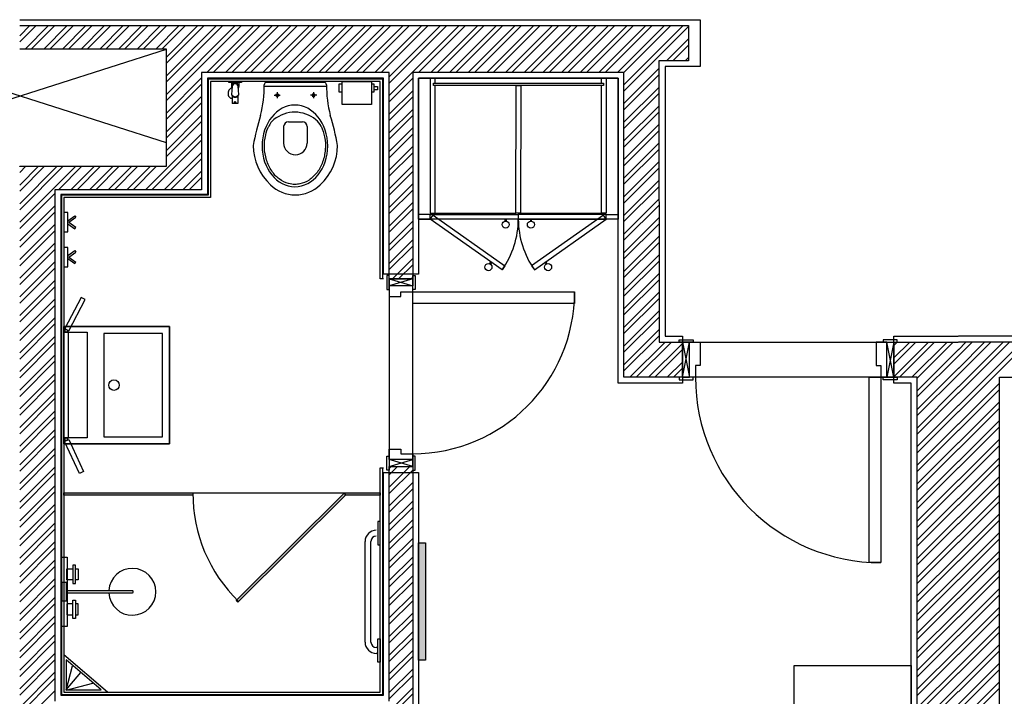
# Model space of a CAD drawing. Units: inches. Extents: x -72500 to 21282, y 19975 to 74120.
# Drawn here: x -59975 to -55779, y 50945 to 53830 of the extents above; entities that cross this region are included whole.
import ezdxf

# ---------------------------------------------------------------- set-up
doc = ezdxf.new("R2010")
doc.units = ezdxf.units.IN
doc.header["$MEASUREMENT"] = 0
doc.layers.add('freecads.com', color=7, linetype='Continuous')

msp = doc.modelspace()

# ---------------------------------------------------------------- hatches: boundary and pattern name
at = {"layer": 'freecads.com'}
h = msp.add_hatch(color=256, dxfattribs=at)
h.dxf.hatch_style = 1
h.paths.add_polyline_path([(-59787.5, 51812.2), (-59237.6, 51812.2), (-59237.6, 51802.2), (-59787.5, 51802.2)])
h = msp.add_hatch(color=256, dxfattribs=at)
h.dxf.hatch_style = 1
h.paths.add_polyline_path([(-58585, 51803.7), (-59046, 51346.7), (-59053, 51353.8), (-58592, 51810.8)])
msp.add_hatch(color=256, dxfattribs=at).paths.add_polyline_path([(-58438.5, 51812.2), (-58438.5, 51802.2), (-58588.5, 51802.2), (-58588.5, 51812.2)])
h = msp.add_hatch(color=256, dxfattribs=at)
h.dxf.hatch_style = 1
h.paths.add_polyline_path([(-58245.5, 51099), (-58275.5, 51099), (-58275.5, 51599), (-58245.5, 51599)])

# ---------------------------------------------------------------- linework, layer by layer
for p, q in [((-59975.5, 53829.5), (-57075.9, 53829.5)), ((-59975.5, 53829.5), (-57075.9, 53829.5)), ((-59975.5, 53761.1), (-59932, 53804.5)), ((-59975.5, 53734.5), (-59905.5, 53804.5)), ((-59975.5, 53804.5), (-59975.5, 53804.5)), ((-59975.5, 53804.5), (-57125.5, 53804.5)), ((-59952.5, 53704.5), (-59852.5, 53804.5)), ((-59926, 53704.5), (-59826, 53804.5)), ((-59872.9, 53704.5), (-59772.9, 53804.5)), ((-59846.4, 53704.5), (-59746.4, 53804.5)), ((-59793.4, 53704.5), (-59693.4, 53804.5)), ((-59766.9, 53704.5), (-59666.9, 53804.5)), ((-59713.8, 53704.5), (-59613.8, 53804.5)), ((-59687.3, 53704.5), (-59587.3, 53804.5)), ((-59634.3, 53704.5), (-59534.3, 53804.5)), ((-59607.8, 53704.5), (-59507.8, 53804.5)), ((-59554.7, 53704.5), (-59454.7, 53804.5)), ((-59528.2, 53704.5), (-59428.2, 53804.5)), ((-59475.2, 53704.5), (-59375.2, 53804.5)), ((-59448.7, 53704.5), (-59348.7, 53804.5)), ((-59395.6, 53704.5), (-59295.6, 53804.5)), ((-59369.1, 53704.5), (-59269.1, 53804.5)), ((-59350.5, 53670.1), (-59216.1, 53804.5)), ((-59350.5, 53590.6), (-59136.5, 53804.5)), ((-59350.5, 53511), (-59057, 53804.5)), ((-59350.5, 53643.6), (-59189.6, 53804.5)), ((-59350.5, 53564), (-59110, 53804.5)), ((-59350.5, 53484.5), (-59030.5, 53804.5)), ((-59177.4, 53604.5), (-58977.4, 53804.5)), ((-59150.9, 53604.5), (-58950.9, 53804.5)), ((-59097.9, 53604.5), (-58897.9, 53804.5)), ((-59071.4, 53604.5), (-58871.4, 53804.5)), ((-59018.3, 53604.5), (-58818.3, 53804.5)), ((-58991.8, 53604.5), (-58791.8, 53804.5)), ((-58938.8, 53604.5), (-58738.8, 53804.5)), ((-58912.3, 53604.5), (-58712.3, 53804.5)), ((-58859.2, 53604.5), (-58659.2, 53804.5)), ((-58832.7, 53604.5), (-58632.7, 53804.5)), ((-58779.7, 53604.5), (-58579.7, 53804.5)), ((-58753.2, 53604.5), (-58553.2, 53804.5)), ((-58700.1, 53604.5), (-58500.1, 53804.5)), ((-58673.6, 53604.5), (-58473.6, 53804.5)), ((-58620.6, 53604.5), (-58420.6, 53804.5)), ((-58594.1, 53604.5), (-58394.1, 53804.5)), ((-58541, 53604.5), (-58341, 53804.5)), ((-58514.5, 53604.5), (-58314.5, 53804.5)), ((-58461.5, 53604.5), (-58261.5, 53804.5)), ((-58435, 53604.5), (-58235, 53804.5)), ((-58400.5, 53586), (-58181.9, 53804.5)), ((-58400.5, 53506.4), (-58102.4, 53804.5)), ((-58400.5, 53559.4), (-58155.4, 53804.5)), ((-58275.9, 53604.5), (-58075.9, 53804.5)), ((-58222.8, 53604.5), (-58022.8, 53804.5)), ((-58196.3, 53604.5), (-57996.3, 53804.5)), ((-58143.3, 53604.5), (-57943.3, 53804.5)), ((-58116.8, 53604.5), (-57916.8, 53804.5)), ((-58063.7, 53604.5), (-57863.7, 53804.5)), ((-58037.2, 53604.5), (-57837.2, 53804.5)), ((-57984.2, 53604.5), (-57784.2, 53804.5)), ((-57957.7, 53604.5), (-57757.7, 53804.5)), ((-57904.6, 53604.5), (-57704.6, 53804.5)), ((-57878.1, 53604.5), (-57678.1, 53804.5)), ((-57825.1, 53604.5), (-57625.1, 53804.5)), ((-57798.6, 53604.5), (-57598.6, 53804.5)), ((-57745.5, 53604.5), (-57545.5, 53804.5)), ((-57719, 53604.5), (-57519, 53804.5)), ((-57666, 53604.5), (-57466, 53804.5)), ((-57639.5, 53604.5), (-57439.5, 53804.5)), ((-57586.4, 53604.5), (-57386.4, 53804.5)), ((-57559.9, 53604.5), (-57359.9, 53804.5)), ((-57506.9, 53604.5), (-57306.9, 53804.5)), ((-57480.4, 53604.5), (-57280.4, 53804.5)), ((-57427.3, 53604.5), (-57227.3, 53804.5)), ((-57400.8, 53604.5), (-57200.8, 53804.5)), ((-57400.5, 53551.8), (-57147.8, 53804.5)), ((-57400.5, 53525.3), (-57125.5, 53800.3)), ((-57125.5, 53804.5), (-57125.5, 53654.5)), ((-57075.9, 53829.5), (-57075.9, 53629.5)), ((-57075.9, 53829.5), (-57075.9, 53629.5)), ((-57218.2, 53654.5), (-57125.5, 53747.3)), ((-57191.7, 53654.5), (-57125.5, 53720.7)), ((-60600.5, 53304.5), (-59350.5, 53704.5)), ((-59350.5, 53304.5), (-60600.5, 53704.5)), ((-59350.5, 53704.5), (-59975.5, 53704.5)), ((-59350.5, 53204.5), (-59350.5, 53704.5)), ((-57125.5, 53654.5), (-57250.9, 53654.5)), ((-57250.9, 53654.5), (-57250.1, 52454.8)), ((-57075.9, 53629.5), (-57225.2, 53629.5)), ((-57225.2, 53629.5), (-57225.2, 52479.8)), ((-57075.9, 53629.5), (-57225.2, 53629.5)), ((-57225.2, 53629.5), (-57225.2, 52479.8)), ((-57138.7, 53654.5), (-57125.5, 53667.7)), ((-58400.5, 53604.5), (-59200.5, 53604.5)), ((-59200.5, 53604.5), (-59200.5, 53104.5)), ((-58400.5, 52724.2), (-58400.5, 53604.5)), ((-57400.5, 53604.5), (-58300.5, 53604.5)), ((-58300.5, 53604.5), (-58300.5, 52724.2)), ((-57400.5, 53472.3), (-57250.9, 53621.9)), ((-57400.5, 52304.8), (-57400.5, 53604.5)), ((-57400.5, 53445.7), (-57250.8, 53595.4)), ((-59350.5, 53431.5), (-59200.5, 53581.5)), ((-59350.5, 53404.9), (-59200.5, 53554.9)), ((-58425.5, 53579.5), (-59175.5, 53579.5)), ((-59175.5, 53579.5), (-59175.5, 53084.5)), ((-58425.5, 53579.5), (-59175.5, 53579.5)), ((-59175.5, 53579.5), (-59175.5, 53084.5)), ((-58428.5, 53576.5), (-59172.5, 53576.5)), ((-59172.5, 53576.5), (-59172.5, 53081.5)), ((-58438.5, 53566.5), (-59162.5, 53566.5)), ((-59162.5, 53566.5), (-59162.5, 53071.5)), ((-59084.8, 53566.5), (-59029.8, 53566.5)), ((-59084.8, 53561.5), (-59084.8, 53566.5)), ((-59029.8, 53561.5), (-59084.8, 53561.5)), ((-59077.3, 53566.5), (-59077.3, 53561.5)), ((-59072.8, 53561.5), (-59072.8, 53544)), ((-59041.8, 53561.5), (-59041.8, 53544)), ((-59037.3, 53566.5), (-59037.3, 53561.5)), ((-59029.8, 53566.5), (-59029.8, 53561.5)), ((-58933.2, 53545.4), (-58667.8, 53545.4)), ((-58800.5, 53562.3), (-58923.1, 53562.3)), ((-58677.9, 53562.3), (-58800.5, 53562.3)), ((-58613.3, 53520.6), (-58613.3, 53556.2)), ((-58613.3, 53556.2), (-58601, 53556.2)), ((-58601, 53468.6), (-58601, 53566.5)), ((-58601, 53566.5), (-58476.5, 53566.5)), ((-58476.5, 53566.5), (-58476.5, 53468.6)), ((-58476.5, 53556.2), (-58466.3, 53556.2)), ((-58466.3, 53556.2), (-58466.3, 53520.6)), ((-58438.5, 52724.7), (-58438.5, 53566.5)), ((-58428.5, 52724.7), (-58428.5, 53576.5)), ((-58425.5, 52744.7), (-58425.5, 53579.5)), ((-58425.5, 52744.7), (-58425.5, 53579.5)), ((-58400.5, 53479.9), (-58300.5, 53579.9)), ((-57425.5, 53579.5), (-58275.5, 53579.5)), ((-58275.5, 53579.5), (-58275.5, 52744.7)), ((-57425.5, 53579.5), (-58275.5, 53579.5)), ((-58275.5, 53579.5), (-58275.5, 52744.7)), ((-58275.5, 52979.5), (-58275.5, 53579.5)), ((-58275.5, 53579.5), (-57425.5, 53579.5)), ((-58205.5, 53579.5), (-58225.5, 53579.5)), ((-58225.5, 53579.5), (-58225.5, 53004.5)), ((-58212, 53548.9), (-58212, 53558.9)), ((-58212, 53558.9), (-57487.5, 53558.9)), ((-57487.5, 53548.9), (-58212, 53548.9)), ((-58205.5, 53558.9), (-58205.5, 53579.5)), ((-58205.5, 53004.5), (-58205.5, 53548.9)), ((-57860.5, 53004.5), (-57860.3, 53548.9)), ((-57860.3, 53548.9), (-57860.3, 53548.9)), ((-57860.3, 53548.9), (-57840.3, 53548.9)), ((-57840.3, 53548.9), (-57840.5, 53004.5)), ((-57495.5, 53558.9), (-57495.5, 53579.5)), ((-57495.5, 53579.5), (-57475.5, 53579.5)), ((-57495.5, 53004.5), (-57495.5, 53548.9)), ((-57487.5, 53558.9), (-57487.5, 53548.9)), ((-57475.5, 53579.5), (-57475.5, 53004.5)), ((-57425.5, 52279.8), (-57425.5, 53579.5)), ((-57425.5, 52279.8), (-57425.5, 53579.5)), ((-57425.5, 53579.5), (-57425.5, 52979.5)), ((-59069.8, 53544), (-59072.4, 53510.8)), ((-59042.1, 53510.8), (-59044.8, 53544)), ((-58891.3, 53507.4), (-58864.7, 53507.4)), ((-58878, 53520.1), (-58878, 53494.7)), ((-58709.7, 53507.4), (-58736.3, 53507.4)), ((-58723, 53520.1), (-58723, 53494.7)), ((-58601, 53520.6), (-58613.3, 53520.6)), ((-58466.3, 53520.6), (-58476.5, 53520.6)), ((-58466.3, 53544), (-58450.1, 53544)), ((-58450.1, 53530.3), (-58466.3, 53530.3)), ((-58450.1, 53544), (-58450.1, 53530.3)), ((-58400.5, 53426.9), (-58300.5, 53526.9)), ((-57400.5, 53392.7), (-57250.8, 53542.4)), ((-57400.5, 53366.2), (-57250.8, 53515.9)), ((-59350.5, 53351.9), (-59200.5, 53501.9)), ((-59350.5, 53325.4), (-59200.5, 53475.4)), ((-59066.2, 53501.5), (-59069.3, 53501.5)), ((-59069.3, 53501.5), (-59069.3, 53471.5)), ((-59045.3, 53471.5), (-59069.3, 53471.5)), ((-59067.3, 53502.3), (-59067.3, 53501.5)), ((-59045.3, 53501.5), (-59048.4, 53501.5)), ((-59047.3, 53502.3), (-59047.3, 53501.5)), ((-59045.3, 53501.5), (-59045.3, 53471.5)), ((-58476.5, 53468.6), (-58601, 53468.6)), ((-58400.5, 53400.3), (-58300.5, 53500.3)), ((-57400.5, 53313.2), (-57250.8, 53462.9)), ((-59350.5, 53272.4), (-59200.5, 53422.4)), ((-58400.5, 53347.3), (-58300.5, 53447.3)), ((-58400.5, 53320.8), (-58300.5, 53420.8)), ((-57400.5, 53286.6), (-57250.7, 53436.4)), ((-59350.5, 53245.8), (-59200.5, 53395.8)), ((-58830.5, 53393.8), (-58770.5, 53393.8)), ((-57400.5, 53233.6), (-57250.7, 53383.4)), ((-59438.8, 53104.5), (-59200.5, 53342.8)), ((-58850.5, 53373.8), (-58850.5, 53303.8)), ((-58750.5, 53373.8), (-58750.5, 53303.8)), ((-58400.5, 53267.8), (-58300.5, 53367.8)), ((-58400.5, 53241.2), (-58300.5, 53341.2)), ((-57400.5, 53207.1), (-57250.7, 53356.9)), ((-59412.3, 53104.5), (-59200.5, 53316.3)), ((-57400.5, 53154.1), (-57250.7, 53303.9)), ((-59359.2, 53104.5), (-59200.5, 53263.3)), ((-58400.5, 53188.2), (-58300.5, 53288.2)), ((-58400.5, 53161.7), (-58300.5, 53261.7)), ((-57400.5, 53127.6), (-57250.6, 53277.4)), ((-59332.7, 53104.5), (-59200.5, 53236.7)), ((-57400.5, 53074.5), (-57250.6, 53224.4)), ((-59975.5, 53204.2), (-59975.2, 53204.5)), ((-59975.5, 53124.7), (-59895.6, 53204.5)), ((-59975.5, 53045.1), (-59816.1, 53204.5)), ((-59975.5, 52965.6), (-59736.5, 53204.5)), ((-59975.5, 53177.7), (-59948.7, 53204.5)), ((-59975.5, 53098.1), (-59869.1, 53204.5)), ((-59975.5, 53018.6), (-59789.6, 53204.5)), ((-59975.5, 53204.5), (-59350.5, 53204.5)), ((-59810, 53104.5), (-59710, 53204.5)), ((-59757, 53104.5), (-59657, 53204.5)), ((-59730.5, 53104.5), (-59630.5, 53204.5)), ((-59677.4, 53104.5), (-59577.4, 53204.5)), ((-59650.9, 53104.5), (-59550.9, 53204.5)), ((-59597.9, 53104.5), (-59497.9, 53204.5)), ((-59571.4, 53104.5), (-59471.4, 53204.5)), ((-59518.3, 53104.5), (-59418.3, 53204.5)), ((-59491.8, 53104.5), (-59391.8, 53204.5)), ((-59279.7, 53104.5), (-59200.5, 53183.7)), ((-58400.5, 53108.7), (-58300.5, 53208.7)), ((-58400.5, 53082.1), (-58300.5, 53182.1)), ((-57400.5, 53048), (-57250.6, 53197.9)), ((-59253.2, 53104.5), (-59200.5, 53157.2)), ((-58400.5, 53029.1), (-58300.5, 53129.1)), ((-57400.5, 52995), (-57250.6, 53144.9)), ((-59975.5, 52939), (-59825.5, 53089)), ((-59200.5, 53104.5), (-59825.5, 53104.5)), ((-59825.5, 53104.5), (-59825.5, 51874.5)), ((-59175.5, 53084.5), (-59800.5, 53084.5)), ((-59800.5, 53084.5), (-59800.5, 51899.6)), ((-59175.5, 53084.5), (-59800.5, 53084.5)), ((-59800.5, 53084.5), (-59800.5, 51899.6)), ((-58400.5, 53002.6), (-58300.5, 53102.6)), ((-57400.5, 52968.5), (-57250.5, 53118.4)), ((-59172.5, 53081.5), (-59797.5, 53081.5)), ((-59797.5, 53081.5), (-59797.5, 50952.2)), ((-59162.5, 53071.5), (-59787.5, 53071.5)), ((-59787.5, 53071.5), (-59787.5, 50962.2)), ((-58400.5, 52949.6), (-58300.5, 53049.6)), ((-57400.5, 52915.4), (-57250.5, 53065.4)), ((-59975.5, 52886), (-59825.5, 53036)), ((-59975.5, 52859.5), (-59825.5, 53009.5)), ((-59770.4, 53006.9), (-59787.5, 53006.9)), ((-59787.5, 53006.9), (-59787.5, 52924.9)), ((-59770.4, 52924.9), (-59770.4, 53006.9)), ((-58400.5, 52923), (-58300.5, 53023)), ((-58225.5, 52999.5), (-58275.5, 52999.5)), ((-58275.5, 52999.5), (-58275.5, 52979.5)), ((-58225.5, 53004.5), (-58205.5, 53004.5)), ((-58225.5, 52979.5), (-58225.5, 52999.5)), ((-58225.5, 52999.5), (-57850.5, 52999.5)), ((-58225.5, 52979.5), (-58225.5, 52999.5)), ((-58205.5, 53004.5), (-57860.5, 53004.5)), ((-57840.5, 53004.5), (-57860.5, 53004.5)), ((-57475.5, 52999.5), (-57850.5, 52999.5)), ((-57850.5, 52999.5), (-57850.5, 52979.5)), ((-57850.5, 52999.5), (-57850.5, 52979.5)), ((-57840.5, 53004.5), (-57495.5, 53004.5)), ((-57475.5, 53004.5), (-57495.5, 53004.5)), ((-57475.5, 52979.5), (-57475.5, 52999.5)), ((-57475.5, 52999.5), (-57425.5, 52999.5)), ((-57475.5, 52979.5), (-57475.5, 52999.5)), ((-57425.5, 52999.5), (-57425.5, 52979.5)), ((-57400.5, 52888.9), (-57250.5, 53038.9)), ((-59770.4, 52972.1), (-59740.5, 52993.5)), ((-59770.4, 52959.7), (-59740.5, 52938.4)), ((-59765.9, 52965.9), (-59736.1, 52987.3)), ((-59765.9, 52965.9), (-59736.1, 52944.5)), ((-59740.5, 52993.5), (-59736.1, 52987.3)), ((-58400.5, 52870), (-58300.5, 52970)), ((-58275.5, 52979.5), (-58225.5, 52979.5)), ((-57425.5, 52979.5), (-58275.5, 52979.5)), ((-57850.5, 52979.5), (-58225.5, 52979.5)), ((-57906.5, 52970.8), (-57906.5, 52979.5)), ((-57906.5, 52979.5), (-57901.9, 52979.5)), ((-57901.9, 52979.5), (-57901.9, 52970.8)), ((-57850.5, 52979.5), (-57475.5, 52979.5)), ((-57794.5, 52979.5), (-57799.1, 52979.5)), ((-57799.1, 52979.5), (-57799.1, 52970.8)), ((-57794.5, 52970.8), (-57794.5, 52979.5)), ((-57425.5, 52979.5), (-57475.5, 52979.5)), ((-57400.5, 52835.9), (-57250.5, 52985.9)), ((-57400.5, 52809.4), (-57250.4, 52959.4)), ((-59975.5, 52806.5), (-59825.5, 52956.5)), ((-59975.5, 52779.9), (-59825.5, 52929.9)), ((-59787.5, 52924.9), (-59770.4, 52924.9)), ((-59740.5, 52938.4), (-59736.1, 52944.5)), ((-58400.5, 52843.5), (-58300.5, 52943.5)), ((-59975.5, 52726.9), (-59825.5, 52876.9)), ((-58400.5, 52790.5), (-58300.5, 52890.5)), ((-57400.5, 52756.3), (-57250.4, 52906.4)), ((-57400.5, 52729.8), (-57250.4, 52879.9)), ((-59975.5, 52700.4), (-59825.5, 52850.4)), ((-59770.4, 52858.4), (-59787.5, 52858.4)), ((-59787.5, 52858.4), (-59787.5, 52776.4)), ((-59770.4, 52776.4), (-59770.4, 52858.4)), ((-59770.4, 52823.6), (-59740.5, 52844.9)), ((-59765.9, 52817.4), (-59736.1, 52838.8)), ((-59740.5, 52844.9), (-59736.1, 52838.8)), ((-58400.5, 52763.9), (-58300.5, 52863.9)), ((-59975.5, 52647.4), (-59825.5, 52797.4)), ((-59770.4, 52811.2), (-59740.5, 52789.8)), ((-59765.9, 52817.4), (-59736.1, 52796)), ((-59740.5, 52789.8), (-59736.1, 52796)), ((-58387.2, 52724.2), (-58300.5, 52810.9)), ((-57400.5, 52676.8), (-57250.4, 52826.9)), ((-57400.5, 52650.3), (-57250.3, 52800.4)), ((-59975.5, 52620.8), (-59825.5, 52770.8)), ((-59787.5, 52776.4), (-59770.4, 52776.4)), ((-58360.7, 52724.2), (-58300.5, 52784.4)), ((-57400.5, 52597.2), (-57250.3, 52747.4)), ((-59975.5, 52567.8), (-59825.5, 52717.8)), ((-58425.5, 52724.7), (-58438.5, 52724.7)), ((-58275.5, 52744.7), (-58425.5, 52744.7)), ((-58275.5, 52744.7), (-58425.5, 52744.7)), ((-58410.5, 52739.2), (-58410.5, 52679.2)), ((-58400.5, 52739.2), (-58410.5, 52739.2)), ((-58400.5, 52679.2), (-58400.5, 52739.2)), ((-58300.5, 52724.2), (-58400.5, 52724.2)), ((-58400.5, 52724.2), (-58400.5, 51924.2)), ((-58300.5, 52724.2), (-58400.5, 52694.2)), ((-58400.5, 52724.2), (-58300.5, 52694.2)), ((-58300.5, 52724.2), (-58400.5, 52724.2)), ((-58400.5, 52694.2), (-58400.5, 52724.2)), ((-58400.5, 52724.2), (-58300.5, 52724.2)), ((-58307.6, 52724.2), (-58300.5, 52731.4)), ((-58300.5, 52679.2), (-58300.5, 52739.2)), ((-58300.5, 52739.2), (-58290.5, 52739.2)), ((-58300.5, 51924.2), (-58300.5, 52724.2)), ((-58300.5, 52724.2), (-58300.5, 52694.2)), ((-58290.5, 52739.2), (-58290.5, 52679.2)), ((-57400.5, 52570.7), (-57250.3, 52720.9)), ((-59975.5, 52541.3), (-59825.5, 52691.3)), ((-58410.5, 52679.2), (-58400.5, 52679.2)), ((-58300.5, 52694.2), (-58400.5, 52694.2)), ((-58300.5, 52694.2), (-58400.5, 52694.2)), ((-58400.5, 52694.2), (-58400.5, 52649.2)), ((-58350.5, 52649.2), (-58350.5, 52669.2)), ((-58350.5, 52669.2), (-58300.5, 52669.2)), ((-58300.5, 52669.2), (-58300.5, 52694.2)), ((-58290.5, 52679.2), (-58300.5, 52679.2)), ((-58300.5, 52669.2), (-58300.5, 52669.2)), ((-58300.5, 52619.2), (-58300.5, 52669.2)), ((-58300.5, 52669.2), (-57610.5, 52669.2)), ((-57610.5, 52669.2), (-57610.5, 52619.2)), ((-57400.5, 52517.7), (-57250.3, 52667.9)), ((-59975.5, 52488.3), (-59825.5, 52638.3)), ((-59713.8, 52645.5), (-59783.6, 52512.7)), ((-59765.9, 52503.4), (-59696.1, 52636.2)), ((-59696.1, 52636.2), (-59713.8, 52645.5)), ((-58400.5, 52649.2), (-58350.5, 52649.2)), ((-57400.5, 52491.2), (-57250.3, 52641.4)), ((-59975.5, 52461.7), (-59825.5, 52611.7)), ((-57610.5, 52619.2), (-58300.5, 52619.2)), ((-57400.5, 52438.1), (-57250.2, 52588.4)), ((-59975.5, 52408.7), (-59825.5, 52558.7)), ((-57400.5, 52411.6), (-57250.2, 52561.9)), ((-59975.5, 52382.2), (-59825.5, 52532.2)), ((-59337.5, 52521.7), (-59787.5, 52521.7)), ((-59787.5, 52521.7), (-59787.5, 52021.7)), ((-59787.5, 52021.7), (-59787.5, 52521.7)), ((-59787.5, 52521.7), (-59337.5, 52521.7)), ((-59767.5, 52496.7), (-59787.5, 52496.7)), ((-59787.5, 52496.7), (-59787.5, 52046.7)), ((-59787.5, 52046.7), (-59787.5, 52496.7)), ((-59787.5, 52496.7), (-59687.5, 52496.7)), ((-59783.6, 52512.7), (-59765.9, 52503.4)), ((-59767.5, 52046.7), (-59767.5, 52496.7)), ((-59687.5, 52496.7), (-59687.5, 52046.7)), ((-59337.5, 52021.7), (-59337.5, 52521.7)), ((-59337.5, 52521.7), (-59337.5, 52021.7)), ((-57400.5, 52358.6), (-57250.2, 52508.9)), ((-59975.5, 52329.2), (-59825.5, 52479.2)), ((-59367.5, 52491.7), (-59617.5, 52491.7)), ((-59617.5, 52491.7), (-59617.5, 52051.7)), ((-59367.5, 52051.7), (-59367.5, 52491.7)), ((-57400.5, 52332.1), (-57250.2, 52482.4)), ((-57374.8, 52304.8), (-57224.8, 52454.8)), ((-57348.2, 52304.8), (-57198.2, 52454.8)), ((-57250.1, 52454.8), (-57150.5, 52454.8)), ((-57225.2, 52479.8), (-57150.5, 52479.8)), ((-57225.2, 52479.8), (-57150.5, 52479.8)), ((-57165.5, 52464.8), (-57105.5, 52464.8)), ((-57165.5, 52454.8), (-57165.5, 52464.8)), ((-57105.5, 52454.8), (-57165.5, 52454.8)), ((-57150.5, 52479.8), (-57150.5, 52279.8)), ((-57150.5, 52479.8), (-57150.5, 52279.8)), ((-57150.5, 52304.8), (-57120.5, 52454.8)), ((-57150.5, 52454.8), (-57120.5, 52304.8)), ((-57150.5, 52304.8), (-57150.5, 52454.8)), ((-57150.5, 52454.8), (-56250.5, 52454.8)), ((-57150.5, 52454.8), (-57150.5, 52304.8)), ((-57120.5, 52454.8), (-57150.5, 52454.8)), ((-57150.5, 52454.8), (-57150.5, 52304.8)), ((-57120.5, 52304.8), (-57120.5, 52454.8)), ((-57120.5, 52304.8), (-57120.5, 52454.8)), ((-57120.5, 52454.8), (-57075.5, 52454.8)), ((-57105.5, 52464.8), (-57105.5, 52454.8)), ((-57075.5, 52454.8), (-57075.5, 52354.8)), ((-56280.5, 52454.8), (-56325.5, 52454.8)), ((-56325.5, 52454.8), (-56325.5, 52354.8)), ((-56235.5, 52464.8), (-56295.5, 52464.8)), ((-56295.5, 52464.8), (-56295.5, 52454.8)), ((-56295.5, 52454.8), (-56235.5, 52454.8)), ((-56250.5, 52304.8), (-56280.5, 52454.8)), ((-56250.5, 52454.8), (-56280.5, 52304.8)), ((-56280.5, 52454.8), (-56250.5, 52454.8)), ((-56280.5, 52304.8), (-56280.5, 52454.8)), ((-56280.5, 52304.8), (-56280.5, 52454.8)), ((-56250.5, 52279.8), (-56250.5, 52479.8)), ((-56250.5, 52479.8), (-55975.5, 52479.8)), ((-56250.5, 52279.8), (-56250.5, 52479.8)), ((-56250.5, 52479.8), (-55975.5, 52479.8)), ((-56250.5, 52306.9), (-56102.7, 52454.8)), ((-56250.5, 52454.8), (-56250.5, 52304.8)), ((-56250.5, 52304.8), (-56250.5, 52454.8)), ((-56250.5, 52454.8), (-55975.5, 52454.8)), ((-56250.5, 52454.8), (-56250.5, 52304.8)), ((-56249.8, 52360.7), (-56155.7, 52454.8)), ((-56249.4, 52387.5), (-56182.2, 52454.8)), ((-56248.7, 52441.3), (-56235.2, 52454.8)), ((-56235.5, 52454.8), (-56235.5, 52464.8)), ((-56226.1, 52304.8), (-56076.1, 52454.8)), ((-56173.1, 52304.8), (-56023.1, 52454.8)), ((-56150.5, 52300.8), (-55996.6, 52454.8)), ((-55699.8, 52479.8), (-55974.8, 52479.8)), ((-55974.8, 52422.7), (-55942.7, 52454.8)), ((-55974.8, 52343.1), (-55863.2, 52454.8)), ((-55974.8, 52263.6), (-55783.6, 52454.8)), ((-55974.8, 52184), (-55704.1, 52454.8)), ((-55974.8, 52396.2), (-55916.2, 52454.8)), ((-55974.8, 52316.6), (-55836.7, 52454.8)), ((-55974.8, 52237.1), (-55757.1, 52454.8)), ((-55699.8, 52454.8), (-55974.8, 52454.8)), ((-59975.5, 52302.6), (-59825.5, 52452.6)), ((-57295.2, 52304.8), (-57150.5, 52449.5)), ((-57268.7, 52304.8), (-57150.5, 52423)), ((-56150.5, 52247.8), (-55973.6, 52424.7)), ((-55974.8, 52157.5), (-55699.8, 52432.5)), ((-59975.5, 52249.6), (-59825.5, 52399.6)), ((-59975.5, 52223.1), (-59825.5, 52373.1)), ((-57215.7, 52304.8), (-57150.5, 52369.9)), ((-56150.5, 52221.3), (-55973.6, 52398.2)), ((-57189.1, 52304.8), (-57150.5, 52343.4)), ((-57075.5, 52354.8), (-57095.5, 52354.8)), ((-57095.5, 52354.8), (-57095.5, 52304.8)), ((-56325.5, 52354.8), (-56305.5, 52354.8)), ((-56305.5, 52354.8), (-56305.5, 52304.8)), ((-56150.5, 52168.3), (-55973.7, 52345.1)), ((-59975.5, 52170.1), (-59825.5, 52320.1)), ((-59975.5, 52143.6), (-59825.5, 52293.5)), ((-57150.5, 52304.8), (-57400.5, 52304.8)), ((-57105.5, 52304.8), (-57165.5, 52304.8)), ((-57165.5, 52304.8), (-57165.5, 52294.8)), ((-57165.5, 52294.8), (-57105.5, 52294.8)), ((-56250.5, 52304.8), (-57150.5, 52304.8)), ((-57150.5, 52304.8), (-57120.5, 52304.8)), ((-57095.5, 52304.8), (-57120.5, 52304.8)), ((-57105.5, 52294.8), (-57105.5, 52304.8)), ((-57095.5, 52304.8), (-57095.5, 52304.8)), ((-56355.5, 51514.8), (-56355.5, 52304.8)), ((-56355.5, 52304.8), (-56305.5, 52304.8)), ((-56305.5, 52304.8), (-56280.5, 52304.8)), ((-56305.5, 52304.8), (-56305.5, 52304.8)), ((-56305.5, 52304.8), (-56305.5, 51514.8)), ((-56295.5, 52294.8), (-56295.5, 52304.8)), ((-56295.5, 52304.8), (-56235.5, 52304.8)), ((-56235.5, 52294.8), (-56295.5, 52294.8)), ((-56250.5, 52304.8), (-56280.5, 52304.8)), ((-56150.5, 52304.8), (-56250.5, 52304.8)), ((-56235.5, 52304.8), (-56235.5, 52294.8)), ((-56150.5, 52141.7), (-55973.7, 52318.5)), ((-56150.5, 51354.5), (-56150.5, 52304.8)), ((-55799.8, 51354.5), (-55799.8, 52304.8)), ((-55799.8, 52304.8), (-55699.8, 52304.8)), ((-57150.5, 52279.8), (-57425.5, 52279.8)), ((-57150.5, 52279.8), (-57425.5, 52279.8)), ((-56175.5, 52279.8), (-56250.5, 52279.8)), ((-56175.5, 52279.8), (-56250.5, 52279.8)), ((-56175.5, 51380), (-56175.5, 52279.8)), ((-56175.5, 51380), (-56175.5, 52279.8)), ((-56150.5, 52088.7), (-55973.8, 52265.4)), ((-55974.8, 52104.5), (-55799.8, 52279.5)), ((-55974.8, 52078), (-55799.8, 52253)), ((-59975.5, 52090.5), (-59825.5, 52240.5)), ((-59975.5, 52064), (-59825.5, 52214)), ((-56150.5, 52062.2), (-55973.8, 52238.9)), ((-59975.5, 52011), (-59825.5, 52161)), ((-56150.5, 52009.2), (-55973.9, 52185.8)), ((-55974.8, 52024.9), (-55799.8, 52199.9)), ((-55974.8, 51998.4), (-55799.8, 52173.4)), ((-59975.5, 51984.5), (-59825.5, 52134.4)), ((-56150.5, 51982.6), (-55973.9, 52159.3)), ((-55974.8, 51945.4), (-55799.8, 52120.4)), ((-59975.5, 51931.4), (-59825.5, 52081.4)), ((-56150.5, 51929.6), (-55973.9, 52106.2)), ((-56150.5, 51903.1), (-55974, 52079.6)), ((-55974.8, 51918.9), (-55799.8, 52093.9)), ((-59975.5, 51904.9), (-59825.5, 52054.9)), ((-59787.5, 52046.7), (-59767.5, 52046.7)), ((-59687.5, 52046.7), (-59787.5, 52046.7)), ((-59784.1, 52031.1), (-59765.9, 52039.5)), ((-59765.9, 52039.5), (-59702.9, 51903.4)), ((-59617.5, 52051.7), (-59367.5, 52051.7)), ((-55974.8, 51865.8), (-55799.8, 52040.8)), ((-59975.5, 51851.9), (-59825.5, 52001.9)), ((-59787.5, 52021.7), (-59337.5, 52021.7)), ((-59337.5, 52021.7), (-59787.5, 52021.7)), ((-59721.1, 51895), (-59784.1, 52031.1)), ((-58400.5, 51954.2), (-58400.5, 51999.2)), ((-58400.5, 51999.2), (-58350.5, 51999.2)), ((-58350.5, 51999.2), (-58350.5, 51979.2)), ((-56150.5, 51850.1), (-55974, 52026.5)), ((-56150.5, 51823.5), (-55974.1, 52000)), ((-55974.8, 51839.3), (-55799.8, 52014.3)), ((-59975.5, 51825.4), (-59825.5, 51975.3)), ((-58410.5, 51909.2), (-58410.5, 51969.2)), ((-58410.5, 51969.2), (-58400.5, 51969.2)), ((-58400.5, 51969.2), (-58400.5, 51909.2)), ((-58300.5, 51924.2), (-58400.5, 51954.2)), ((-58400.5, 51924.2), (-58300.5, 51954.2)), ((-58400.5, 51954.2), (-58400.5, 51924.2)), ((-58300.5, 51954.2), (-58400.5, 51954.2)), ((-58300.5, 51954.2), (-58400.5, 51954.2)), ((-58350.5, 51979.2), (-58300.5, 51979.2)), ((-58300.5, 51979.2), (-58300.5, 51954.2)), ((-58300.5, 51979.2), (-58300.5, 51979.2)), ((-58290.5, 51969.2), (-58300.5, 51969.2)), ((-58300.5, 51969.2), (-58300.5, 51909.2)), ((-58300.5, 51924.2), (-58300.5, 51954.2)), ((-58290.5, 51909.2), (-58290.5, 51969.2)), ((-55974.8, 51786.3), (-55799.8, 51961.3)), ((-59975.5, 51772.3), (-59825.5, 51922.3)), ((-58438.5, 50962.2), (-58438.5, 51918.7)), ((-58438.5, 51918.7), (-58425.5, 51918.7)), ((-58428.5, 50952.2), (-58428.5, 51918.7)), ((-58400.5, 51909.2), (-58410.5, 51909.2)), ((-58400.5, 51915.4), (-58391.7, 51924.2)), ((-58400.5, 51835.9), (-58312.1, 51924.2)), ((-58400.5, 51888.9), (-58365.2, 51924.2)), ((-58400.5, 51924.2), (-58300.5, 51924.2)), ((-58400.5, 50924.2), (-58400.5, 51924.2)), ((-58400.5, 51924.2), (-58300.5, 51924.2)), ((-58400.5, 51924.2), (-58300.5, 51924.2)), ((-58400.5, 51809.4), (-58300.5, 51909.4)), ((-58300.5, 51924.2), (-58300.5, 50824.2)), ((-58300.5, 51909.2), (-58290.5, 51909.2)), ((-56150.5, 51770.5), (-55974.1, 51946.9)), ((-56150.5, 51744), (-55974.1, 51920.4)), ((-55974.8, 51759.8), (-55799.8, 51934.8)), ((-59975.5, 51745.8), (-59825.5, 51895.8)), ((-59825.5, 51874.5), (-59825.5, 51874.5)), ((-59825.5, 51874.5), (-59825.5, 50924.2)), ((-59800.5, 51899.6), (-59800.5, 51899.6)), ((-59800.5, 51899.6), (-59800.5, 50949.2)), ((-59800.5, 51899.6), (-59800.5, 51899.6)), ((-59800.5, 51899.6), (-59800.5, 50949.2)), ((-59702.9, 51903.4), (-59721.1, 51895)), ((-58425.5, 50949.2), (-58425.5, 51898.7)), ((-58425.5, 51898.7), (-58275.5, 51898.7)), ((-58425.5, 50949.2), (-58425.5, 51898.7)), ((-58425.5, 51898.7), (-58275.5, 51898.7)), ((-58275.5, 51898.7), (-58275.5, 50799.2)), ((-58275.5, 51898.7), (-58275.5, 50799.2)), ((-56150.5, 51691), (-55974.2, 51867.3)), ((-55974.8, 51706.7), (-55799.8, 51881.7)), ((-59975.5, 51692.8), (-59825.5, 51842.8)), ((-58400.5, 51756.3), (-58300.5, 51856.3)), ((-58400.5, 51729.8), (-58300.5, 51829.8)), ((-56150.5, 51664.4), (-55974.2, 51840.7)), ((-55974.8, 51680.2), (-55799.8, 51855.2)), ((-59975.5, 51666.3), (-59825.5, 51816.2)), ((-59787.5, 51812.3), (-58438.5, 51812.3)), ((-59787.5, 51812.2), (-59237.6, 51812.2)), ((-59787.5, 51802.2), (-59787.5, 51812.2)), ((-59787.5, 51812.2), (-59787.5, 51812.2)), ((-59237.6, 51802.2), (-59787.5, 51802.2)), ((-59237.6, 51812.2), (-59237.6, 51802.2)), ((-59053, 51353.8), (-58592, 51810.8)), ((-58585, 51803.7), (-59046, 51346.7)), ((-58592, 51810.8), (-58585, 51803.7)), ((-58588.5, 51802.2), (-58588.5, 51812.2)), ((-58588.5, 51812.2), (-58438.5, 51812.2)), ((-58438.5, 51802.2), (-58588.5, 51802.2)), ((-58438.5, 51812.2), (-58438.5, 51802.2)), ((-56150.5, 51611.4), (-55974.3, 51787.6)), ((-55974.8, 51627.2), (-55799.8, 51802.2)), ((-59975.5, 51613.2), (-59825.5, 51763.2)), ((-58400.5, 51676.8), (-58300.5, 51776.8)), ((-58400.5, 51650.3), (-58300.5, 51750.3)), ((-56150.5, 51584.9), (-55974.3, 51761.1)), ((-55974.8, 51600.7), (-55799.8, 51775.7)), ((-59975.5, 51586.7), (-59825.5, 51736.7)), ((-56150.5, 51531.9), (-55974.4, 51708)), ((-55974.8, 51547.6), (-55799.8, 51722.6)), ((-59975.5, 51533.7), (-59825.5, 51683.7)), ((-59975.5, 51507.2), (-59825.5, 51657.1)), ((-58438.5, 51690.5), (-58448.5, 51690.5)), ((-58448.5, 51690.5), (-58448.5, 51590.5)), ((-58438.5, 51590.5), (-58438.5, 51690.5)), ((-58400.5, 51597.2), (-58300.5, 51697.2)), ((-58400.5, 51570.7), (-58300.5, 51670.7)), ((-56150.5, 51505.4), (-55974.4, 51681.5)), ((-55974.8, 51521.1), (-55799.8, 51696.1)), ((-58400.5, 51517.7), (-58300.5, 51617.7)), ((-56150.5, 51452.3), (-55974.5, 51628.4)), ((-55974.8, 51468.1), (-55799.8, 51643.1)), ((-55974.8, 51441.6), (-55799.8, 51616.6)), ((-59975.5, 51454.1), (-59825.5, 51604.1)), ((-59975.5, 51427.6), (-59825.5, 51577.6)), ((-58503.4, 51175.5), (-58503.4, 51605.5)), ((-58478.4, 51175.5), (-58478.4, 51605.5)), ((-58448.5, 51590.5), (-58438.5, 51590.5)), ((-58400.5, 51491.2), (-58300.5, 51591.2)), ((-58275.5, 51099), (-58275.5, 51599)), ((-58275.5, 51599), (-58245.5, 51599)), ((-58245.5, 51599), (-58245.5, 51099)), ((-56150.5, 51425.8), (-55974.5, 51601.8)), ((-59795.3, 51242.9), (-59795.3, 51538.1)), ((-59795.3, 51538.1), (-59773.5, 51538.1)), ((-59773.5, 51538.1), (-59773.5, 51242.9)), ((-58400.5, 51438.1), (-58300.5, 51538.1)), ((-56150.5, 51372.8), (-55974.5, 51548.7)), ((-55974.8, 51388.6), (-55799.8, 51563.6)), ((-55974.8, 51362), (-55799.8, 51537)), ((-59975.5, 51374.6), (-59825.5, 51524.6)), ((-59975.5, 51348.1), (-59825.5, 51498)), ((-59774.3, 51440.9, 0), (-59774.3, 51488.7, 0)), ((-59774.3, 51488.7, 0), (-59749.1, 51488.7, 0)), ((-59737.9, 51503.7, 0), (-59749.1, 51503.7, 0)), ((-59749.1, 51503.7, 0), (-59749.1, 51425.9, 0)), ((-59737.9, 51425.9, 0), (-59737.9, 51503.7, 0)), ((-59737.9, 51488.7, 0), (-59726.6, 51488.7, 0)), ((-59726.6, 51488.7, 0), (-59726.6, 51440.9, 0)), ((-58400.5, 51411.6), (-58300.5, 51511.6)), ((-56305.5, 51514.8), (-56355.5, 51514.8)), ((-56150.5, 51346.3), (-55974.6, 51522.2)), ((-58400.5, 51358.6), (-58300.5, 51458.6)), ((-56150.5, 51293.2), (-55974.6, 51469.1)), ((-55974.8, 51309), (-55799.8, 51484)), ((-55974.8, 51282.5), (-55799.8, 51457.5)), ((-59975.5, 51295), (-59825.5, 51445)), ((-59975.5, 51268.5), (-59825.5, 51418.5)), ((-59776.2, 51429.5), (-59795.3, 51429.5)), ((-59795.3, 51429.5), (-59795.3, 51351.5)), ((-59776.2, 51351.5), (-59776.2, 51429.5)), ((-59749.1, 51440.9, 0), (-59774.3, 51440.9, 0)), ((-59749.1, 51425.9, 0), (-59737.9, 51425.9, 0)), ((-59726.6, 51440.9, 0), (-59737.9, 51440.9, 0)), ((-58400.5, 51332.1), (-58300.5, 51432.1)), ((-56150.5, 51266.7), (-55974.6, 51442.6)), ((-59975.5, 51215.5), (-59825.5, 51365.5)), ((-59776.2, 51395.5), (-59495.3, 51395.5)), ((-59776.2, 51395.5), (-59495.3, 51395.5)), ((-59776.2, 51385.5), (-59495.3, 51385.5)), ((-58400.5, 51279), (-58300.5, 51379)), ((-56175.5, 47999.2), (-56175.5, 51380)), ((-56175.5, 51380), (-56175.5, 51380)), ((-56175.5, 47999.2), (-56175.5, 51380)), ((-56175.5, 51380), (-56175.5, 51380)), ((-56150.5, 51213.7), (-55974.7, 51389.5)), ((-56150.5, 51187.2), (-55974.7, 51362.9)), ((-55974.8, 51229.5), (-55799.8, 51404.5)), ((-55974.8, 51202.9), (-55799.8, 51377.9)), ((-59975.5, 51189), (-59825.5, 51338.9)), ((-59795.3, 51351.5), (-59776.2, 51351.5)), ((-59749.1, 51339.6, 0), (-59774.3, 51339.6, 0)), ((-59774.3, 51339.6, 0), (-59774.3, 51291.8, 0)), ((-59749.1, 51276.8, 0), (-59749.1, 51354.6, 0)), ((-59749.1, 51354.6, 0), (-59737.9, 51354.6, 0)), ((-59737.9, 51354.6, 0), (-59737.9, 51276.8, 0)), ((-59726.6, 51339.6, 0), (-59737.9, 51339.6, 0)), ((-59726.6, 51291.8, 0), (-59726.6, 51339.6, 0)), ((-59046, 51346.7), (-59053, 51353.8)), ((-58400.5, 51252.5), (-58300.5, 51352.5)), ((-56150.5, 50634.5), (-56150.5, 51354.5)), ((-56150.5, 51354.5), (-56150.5, 51354.5)), ((-55974.8, 51149.9), (-55799.8, 51324.9)), ((-55799.8, 50634.5), (-55799.8, 51354.5)), ((-55799.8, 51354.5), (-55799.8, 51354.5)), ((-59975.5, 51135.9), (-59825.5, 51285.9)), ((-59774.3, 51291.8, 0), (-59749.1, 51291.8, 0)), ((-59737.9, 51291.8, 0), (-59726.6, 51291.8, 0)), ((-58400.5, 51199.5), (-58300.5, 51299.5)), ((-56150.5, 51134.1), (-55974.8, 51309.8)), ((-56150.5, 51107.6), (-55974.8, 51283.3)), ((-55974.8, 51123.4), (-55799.8, 51298.4)), ((-59975.5, 51109.4), (-59825.5, 51259.4)), ((-59773.5, 51242.9), (-59795.3, 51242.9)), ((-59737.9, 51276.8, 0), (-59749.1, 51276.8, 0)), ((-58400.5, 51173), (-58300.5, 51273)), ((-55974.8, 51070.4), (-55799.8, 51245.4)), ((-59975.5, 51056.4), (-59825.5, 51206.4)), ((-58400.5, 51119.9), (-58300.5, 51219.9)), ((-56150.5, 51054.6), (-55974.9, 51230.2)), ((-56150.5, 51028.1), (-55974.9, 51203.7)), ((-55974.8, 51043.8), (-55799.8, 51218.8)), ((-59975.5, 51029.9), (-59825.5, 51179.8)), ((-58448.5, 51153), (-58455.9, 51153)), ((-58448.5, 51090.5), (-58448.5, 51190.5)), ((-58448.5, 51190.5), (-58438.5, 51190.5)), ((-58438.5, 51190.5), (-58438.5, 51090.5)), ((-58400.5, 51093.4), (-58300.5, 51193.4)), ((-55974.8, 50990.8), (-55799.8, 51165.8)), ((-59975.5, 50976.8), (-59825.5, 51126.8)), ((-59787.5, 51121.4), (-59787.5, 50962.2)), ((-59601.7, 50962.2), (-59787.5, 51121.4)), ((-58448.5, 51128), (-58455.9, 51128)), ((-58400.5, 51040.4), (-58300.5, 51140.4)), ((-58400.5, 51013.9), (-58300.5, 51113.9)), ((-56150.5, 50975), (-55975, 51150.6)), ((-56150.5, 50948.5), (-55975, 51124)), ((-55974.8, 50964.3), (-55799.8, 51139.3)), ((-59975.5, 50950.3), (-59825.5, 51100.3)), ((-59777.9, 50970.8), (-59749.9, 51074.2)), ((-59777.5, 51099.7), (-59777.5, 50972.2)), ((-59628.7, 50972.2), (-59777.5, 51099.7)), ((-58438.5, 51090.5), (-58448.5, 51090.5)), ((-58245.5, 51099), (-58275.5, 51099)), ((-56675.5, 49775.8), (-56675.5, 51075.8)), ((-56675.5, 51075.8), (-56175.5, 51075.8)), ((-56675.5, 49475.8), (-56675.5, 51075.8)), ((-56675.5, 51075.8), (-56175.5, 51075.8)), ((-56175.5, 51075.8), (-56175.5, 49775.8)), ((-56175.5, 51075.8), (-56175.5, 49475.8)), ((-56150.5, 50895.5), (-55975, 51070.9)), ((-55974.8, 50911.3), (-55799.8, 51086.3)), ((-59975.5, 50897.3), (-59825.5, 51047.3)), ((-59777.5, 50972.2), (-59714.6, 51045.8)), ((-58400.5, 50960.8), (-58300.5, 51060.8)), ((-58400.5, 50934.3), (-58300.5, 51034.3)), ((-56150.5, 50869), (-55975.1, 51044.4)), ((-55974.8, 50884.7), (-55799.8, 51059.7)), ((-59975.5, 50870.8), (-59825.5, 51020.7)), ((-59777.9, 50970.8), (-59664.1, 51000.7)), ((-56150.5, 50815.9), (-55975.1, 50991.3)), ((-55974.8, 50831.7), (-55799.8, 51006.7)), ((-59975.5, 50817.7), (-59825.5, 50967.7)), ((-59800.5, 50949.2), (-58425.5, 50949.2)), ((-59800.5, 50949.2), (-58425.5, 50949.2)), ((-59797.5, 50952.2), (-58428.5, 50952.2)), ((-59787.5, 50962.2), (-58438.5, 50962.2)), ((-59787.5, 50962.2), (-59601.7, 50962.2)), ((-59777.5, 50972.2), (-59628.7, 50972.2)), ((-58457.5, 50824.2), (-58300.5, 50981.3)), ((-58431, 50824.2), (-58300.5, 50954.8)), ((-56150.5, 50789.4), (-55975.2, 50964.8)), ((-55974.8, 50805.2), (-55799.8, 50980.2))]:
    msp.add_line(p, q, dxfattribs=at)
at = {"layer": 'freecads.com', "ltscale": 2}
for p, q in [((-58225.5, 52979.5), (-58214, 52995.9)), ((-57919, 52763.5), (-58225.5, 52979.5)), ((-58214, 52995.9), (-57907.4, 52779.9)), ((-57487, 52995.9), (-57793.6, 52779.9)), ((-57782.1, 52763.5), (-57475.5, 52979.5)), ((-57475.5, 52979.5), (-57487, 52995.9)), ((-57973.2, 52788.8), (-57969.3, 52796.7)), ((-57969.3, 52796.7), (-57965.2, 52794.6)), ((-57965.2, 52794.6), (-57969, 52786.8)), ((-57731.7, 52796.7), (-57735.8, 52794.6)), ((-57735.8, 52794.6), (-57732, 52786.8)), ((-57727.8, 52788.8), (-57731.7, 52796.7)), ((-57907.4, 52779.9), (-57919, 52763.5)), ((-57793.6, 52779.9), (-57782.1, 52763.5))]:
    msp.add_line(p, q, dxfattribs=at)
at = {"layer": 'freecads.com'}
for centre, radius in [((-59057.3, 53477.7), 3.06), ((-57904.2, 52956), 15), ((-57796.8, 52956), 15), ((-59777.5, 52502.7), 5.99), ((-59573.8, 52271.7), 22.5), ((-59777.5, 52040.8), 5.99)]:
    msp.add_circle(centre, radius, dxfattribs=at)
at = {"layer": 'freecads.com', "ltscale": 2}
for centre in [(-57977.6, 52774.5), (-57723.4, 52774.5)]:
    msp.add_circle(centre, 15, dxfattribs=at)
at = {"layer": 'freecads.com'}
for centre, radius, start, end in [((-59057.3, 53544), 15.5, 328.0648, 211.934), ((-59057.3, 53544), 12.5, 0, 179.9867), ((-59432.7, 53548.1), 499.6, 345.3387, 0.4948), ((-58923.1, 53552.3), 10, 90, 179.2316), ((-58677.9, 53552.3), 10, 0.7684, 90), ((-58168.3, 53548.1), 499.6, 179.5052, 194.6613), ((-59064.7, 53513.9), 22.9, 173.1921, 215.9006), ((-59057.1, 53513), 30.6, 141.9434, 173.1921), ((-59067.3, 53521.1), 17.6, 104.0475, 141.9433), ((-59067.5, 53509.8), 5, 168.6901, 211.4212), ((-59057.3, 53516), 17, 211.4212, 328.5784), ((-59057.3, 53516), 15, 211.4212, 328.5784), ((-59047, 53509.8), 5, 328.5783, 11.3121), ((-59070.5, 53509.7), 15.7, 215.9006, 274.5397), ((-57714.6, 53055.6), 1287.9, 163.4898, 169.3618), ((-58802.6, 53292.7), 142.4, 50.8841, 128.9946), ((-59886.4, 53055.6), 1287.9, 10.6382, 16.5102), ((-58841.8, 53341.2), 80, 128.9946, 154.7241), ((-58830.5, 53373.8), 20, 90, 180), ((-58770.5, 53373.8), 20, 0, 90), ((-58763.2, 53341.1), 80, 25.2296, 50.8841), ((-58752.4, 53294), 227.9, 180.1414, 227.5408), ((-58800.5, 53303.8), 50, 180, 0), ((-58848.6, 53294), 227.9, 312.4592, 359.8586), ((-58800.8, 53232.5), 150, 225.3427, 270.1249), ((-58800.2, 53232.5), 150, 269.8751, 314.6573), ((-58300.5, 52669.2), 690, 270, 360), ((-56305.5, 52304.8), 790, 180, 270), ((-58455.9, 51605.5), 47.5, 90, 180), ((-58455.9, 51605.5), 22.5, 90, 180), ((-59495.3, 51390.5), 100, 182.866, 177.134), ((-59496.4, 51390.5), 5.11, 281.9458, 78.0542), ((-58455.9, 51175.5), 47.5, 180, 270), ((-58455.9, 51175.5), 22.5, 180, 270)]:
    msp.add_arc(centre, radius, start, end, dxfattribs=at)
at = {"layer": 'freecads.com', "ltscale": 2}
for centre, start, end in [((-58225.5, 52979.5), 324.8325, 0), ((-57475.5, 52979.5), 180, 215.1675)]:
    msp.add_arc(centre, 375, start, end, dxfattribs=at)
at = {"layer": 'freecads.com', "ltscale": 10}
msp.add_arc((-58592, 51810.8), 645.6, 179.8708, 225.639, dxfattribs=at)
at = {"layer": 'freecads.com'}
msp.add_ellipse((-58878, 53507.4), major_axis=(4.48, 4.48), ratio=1, start_param=1.570796326795302, end_param=7.853981633974889, dxfattribs=at)
at = {"layer": 'freecads.com', "extrusion": (0, 0, -1)}
for centre, major_axis, ratio, start_param, end_param in [((-58723, 53507.4), (-4.48, 4.48), 1, 1.570796326795709, 7.853981633975295), ((-58802.6, 53291.3), (0, 174.2), 0.803401, 1.570796326794527, 7.853981633974113)]:
    msp.add_ellipse(centre, major_axis=major_axis, ratio=ratio, start_param=start_param, end_param=end_param, dxfattribs=at)
at = {"layer": 'freecads.com'}
for points, knots in [([(-58802.6, 53127.1), (-58811.8, 53127.1), (-58821, 53128.3), (-58843.7, 53134.6), (-58857, 53141.2), (-58881.2, 53159.5), (-58892.3, 53171.2), (-58910.8, 53198.7), (-58918.3, 53214.4), (-58928.8, 53248.2), (-58931.8, 53266.2), (-58933, 53302.5), (-58931.2, 53320.8), (-58924, 53351.2), (-58919.7, 53363.7), (-58914.2, 53375.4)], [9.424778, 9.424778, 9.424778, 9.424778, 9.642046, 9.642046, 9.969927, 9.969927, 10.297807, 10.297807, 10.625687, 10.625687, 10.953567, 10.953567, 11.281447, 11.281447, 11.527246, 11.527246, 11.527246, 11.527246]), ([(-58690.9, 53375.2), (-58684.2, 53361.1), (-58679.2, 53345.7), (-58672.8, 53312), (-58671.8, 53293.6), (-58674.6, 53257.4), (-58678.4, 53239.7), (-58690.3, 53206.7), (-58698.4, 53191.5), (-58718, 53165.3), (-58729.5, 53154.4), (-58754.5, 53137.7), (-58767.9, 53132.1), (-58788.6, 53127.8), (-58795.6, 53127.1), (-58802.6, 53127.1)], [7.323316, 7.323316, 7.323316, 7.323316, 7.621302, 7.621302, 7.949183, 7.949183, 8.277063, 8.277063, 8.604943, 8.604943, 8.932823, 8.932823, 9.260703, 9.260703, 9.424778, 9.424778, 9.424778, 9.424778])]:
    msp.add_open_spline(points, degree=3, knots=knots, dxfattribs=at)

doc.saveas('drawing.dxf')
